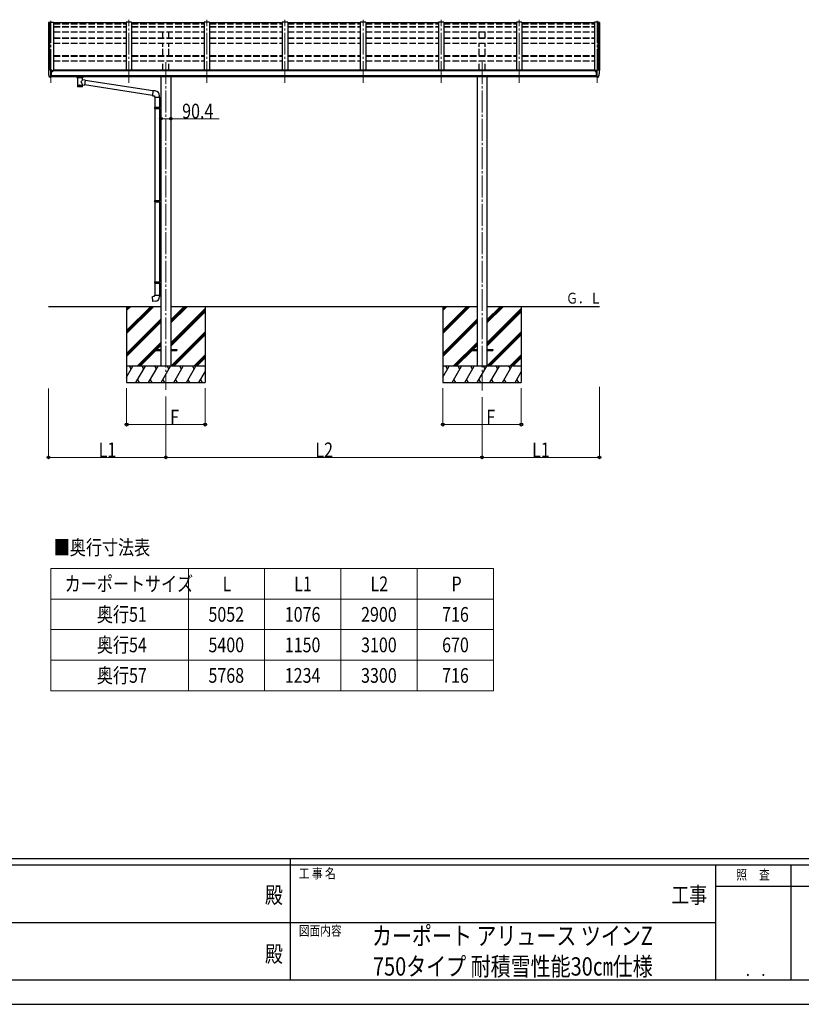
# Model space of a CAD drawing. Units: millimetres. Extents: x 0 to 25230, y 0 to 17820.
# Drawn here: x 10118 to 17288, y 0 to 9032 of the extents above; entities that cross this region are included whole.
import ezdxf
from ezdxf.enums import TextEntityAlignment as Align

# ---------------------------------------------------------------- set-up
doc = ezdxf.new("R2010")
doc.units = ezdxf.units.MM
doc.header["$PDMODE"] = 1
doc.linetypes.add('YCENTER_1', pattern=[13, 10, -1, 1, -1])
doc.linetypes.add('YHIDDEN_1', pattern=[4, 3, -1])
for name, color, linetype, lineweight in [('TABLE1', 255, 'Continuous', 13), ('USER1', 3, 'Continuous', 13), ('YKK_12', 2, 'Continuous', 13), ('YKK_13', 4, 'Continuous', 30), ('YKK_A1', 4, 'Continuous', 30), ('YKK_D', 6, 'Continuous', 13), ('YKK_ZWAK', 7, 'Continuous', 30)]:
    doc.layers.add(name, color=color, linetype=linetype, lineweight=lineweight)
doc.styles.add('text-b', font='extslim2.shx', dxfattribs={"width": 0.8, "bigfont": 'extfont2.shx'})

msp = doc.modelspace()

# ---------------------------------------------------------------- linework, layer by layer
at = {"layer": 'TABLE1'}
for p, q in [((10405.07356351361, 3996.672823175082), (14465.07356351361, 3996.672823175082)), ((10405.07356351361, 3996.672823175082), (10405.07356351361, 2876.672823175082)), ((11665.07356351361, 3996.672823175082), (11665.07356351361, 2876.672823175082)), ((12365.07356351361, 3996.672823175082), (12365.07356351361, 2876.672823175082)), ((13065.07356351361, 3996.672823175082), (13065.07356351361, 2876.672823175082)), ((13765.07356351361, 3996.672823175082), (13765.07356351361, 2876.672823175082)), ((14465.07356351361, 3996.672823175082), (14465.07356351361, 2876.672823175082)), ((10405.07356351361, 3716.672823175083), (14465.07356351361, 3716.672823175083)), ((10405.07356351361, 3436.672823175082), (14465.07356351361, 3436.672823175082)), ((10405.07356351361, 3156.672823175082), (14465.07356351361, 3156.672823175082)), ((10405.07356351361, 2876.672823175082), (14465.07356351361, 2876.672823175082))]:
    msp.add_line(p, q, dxfattribs=at)
at = {"layer": 'YKK_12', "linetype": 'YCENTER_1', "ltscale": 20}
for p, q in [((11119.21741661141, 8452.413048538121), (11119.21741661141, 9031.677973245782)), ((11835.21741661142, 8452.413048538121), (11835.21741661142, 9031.677973245782)), ((12551.21741661142, 8452.413048538121), (12551.21741661141, 9031.677973245782)), ((13267.21741661142, 8452.413048538121), (13267.21741661142, 9031.677973245782)), ((13983.21741661141, 8452.413048538121), (13983.21741661141, 9031.677973245782)), ((14699.21741661142, 8452.413048538121), (14699.21741661142, 9031.677973245782)), ((10403.21741514352, 9020.489119636375), (10403.21741514352, 8452.413048538121)), ((15415.21741720088, 9020.489119636375), (15415.21741720088, 8452.413048538121)), ((11459.21741661141, 8641.21967444798), (11459.2174166114, 5635.187150636812)), ((14359.21741661141, 8641.21967444798), (14359.21741661141, 5629.6508882177))]:
    msp.add_line(p, q, dxfattribs=at)
at = {"layer": 'YKK_13'}
for p, q in [((11094.21736185851, 9001.469340121545), (10428.21741565554, 9001.469340148053)), ((11810.21730851235, 9001.469340121545), (11144.21735887826, 9001.469340121545)), ((12526.21725516617, 9001.46934021515), (11860.21730553209, 9001.469340215153)), ((13242.21720182005, 9001.469340121545), (12576.21725218596, 9001.469340121545)), ((13958.21714847387, 9001.469340403797), (13292.21719883978, 9001.469340403797)), ((14674.21709512776, 9001.469340501457), (14008.21714549368, 9001.469340501462)), ((15390.21704178157, 9001.46934059494), (14724.21709214748, 9001.46934059494)), ((10381.21781279393, 8562.367145775936), (10381.21781279393, 8561.73811726891)), ((10388.12752782083, 8571.17091657757), (10384.0608049252, 8565.3630343802)), ((10395.59372049735, 8505.05142104375), (10385.84893881322, 8520.429718728068)), ((10391.21781279393, 8571.73811726891), (10388.88563132558, 8571.595474939639)), ((10403.21781279393, 8571.73811726891), (10391.21781279393, 8571.73811726891)), ((10401.71781279393, 8503.330154600117), (10398.0086510901, 8503.557016648487)), ((10401.71781279393, 8503.330154600117), (10403.21781279393, 8503.238410669892)), ((10404.7177595734, 8570.822400604116), (10403.21775956036, 8570.822400604116)), ((10409.71775969447, 8562.005029623138), (10403.21775956036, 8562.4025888785)), ((10403.21775956036, 8517.127617839822), (10406.3798201918, 8517.536280322918)), ((10403.21775956036, 8505.436714690004), (10403.71775958411, 8505.436714690004)), ((10403.21781279393, 8503.238410669892), (10403.21781279393, 8571.73811726891)), ((10403.71775958411, 8505.436714690004), (10404.21775960786, 8506.436714737501)), ((10409.71775969447, 8506.436714737501), (10404.21775960786, 8506.436714737501)), ((10404.7177595734, 8570.822400604116), (10404.7177595734, 8564.65239599787)), ((10414.39146097159, 8569.32344346739), (10404.7177595734, 8570.044318042052)), ((10404.7177595734, 8567.052667592394), (10418.71775930704, 8566.99569300257)), ((10409.71775969447, 8564.65239599787), (10404.7177595734, 8564.65239599787)), ((10406.3798201918, 8517.536280322918), (10409.71775969447, 8517.965342495689)), ((10409.71775969447, 8506.436714737501), (10409.71775969447, 8564.65239599787)), ((10414.19030717861, 8556.822398309334), (10414.71775958271, 8556.822398309334)), ((10414.39146097159, 8569.32344346739), (10414.55983293725, 8569.304376988632)), ((10414.55983293725, 8569.304376988632), (10414.71781279393, 8569.273243877431)), ((10414.71775958271, 8556.822398309334), (10415.01776000441, 8556.822398309338)), ((10414.71781279393, 8569.273243877431), (10414.86060040361, 8569.230990097629)), ((10414.86060040361, 8569.230990097629), (10414.98385723705, 8569.178899508937)), ((10414.98385723705, 8569.178899508937), (10415.08383819771, 8569.118554857536)), ((10415.01776000441, 8558.009830866682), (10415.01776000441, 8556.822398309338)), ((10415.01776000441, 8556.822398309338), (10419.71775947095, 8556.822398309334)), ((10415.08383819771, 8569.118554857536), (10415.15750541471, 8569.051789685118)), ((10415.15750541471, 8569.051789685118), (10415.20262054694, 8568.980632617662)), ((10415.20262054694, 8568.980632617662), (10415.21781279393, 8568.907245726663)), ((10415.21781279393, 8567.009936432625), (10415.21781279393, 8568.907245726663)), ((10419.71775947095, 8565.88824615322), (10419.71775947095, 8561.557415027386)), ((10419.71775947095, 8558.438561948937), (10419.71775947095, 8556.822398309334)), ((10419.71775947095, 8556.822398309334), (10420.19030717861, 8556.822398309334)), ((10643.71741514352, 8502.43992788417), (10643.71741514352, 8508.556735338698)), ((10643.73192613508, 8502.738636691076), (10643.97846670461, 8503.696572385983)), ((10643.75699474459, 8502.38273236057), (10643.73192613508, 8502.738636691076)), ((10643.75699474459, 8502.497123407771), (10643.73192613508, 8502.141219077264)), ((10643.73192613508, 8502.141219077264), (10643.97846670461, 8501.18328338236)), ((10643.97846670461, 8503.696572385983), (10644.49878369144, 8504.579118553142)), ((10643.97846670461, 8501.18328338236), (10644.49878369144, 8500.300737215197)), ((10644.49878369144, 8504.579118553142), (10645.30288328727, 8505.41841084311)), ((10644.49878369144, 8500.300737215197), (10645.30288328727, 8499.46144492523)), ((10645.30288328727, 8505.41841084311), (10646.41652142336, 8506.216136490115)), ((10645.30288328727, 8499.46144492523), (10646.41652142336, 8498.663719278225)), ((10646.41652142336, 8506.216136490115), (10647.81736134678, 8506.940548527898)), ((10646.41652142336, 8498.663719278225), (10647.81736134678, 8497.93930724044)), ((10647.81713527549, 8497.939424147991), (10647.80030547453, 8417.648317355)), ((10693.61741514352, 8506.92831025365), (10693.84966497912, 8506.835069452041)), ((10693.61741514352, 8497.951545514687), (10693.84966497912, 8498.044786316299)), ((10693.61741514352, 8480.367323429586), (10693.61741514352, 8497.951545514687)), ((10693.84966497912, 8506.835069452041), (10695.2060162751, 8506.09952270236)), ((10693.84966497912, 8498.044786316299), (10695.2060162751, 8498.78033306598)), ((10695.2060162751, 8506.09952270236), (10696.31824311877, 8505.252236624789)), ((10695.2060162751, 8498.78033306598), (10696.31824311877, 8499.62761914355)), ((10696.31824311877, 8505.252236624789), (10697.07577714812, 8504.38662347164)), ((10696.31824311877, 8499.62761914355), (10697.07577714812, 8500.4932322967)), ((10697.07577714812, 8504.38662347164), (10697.5368388058, 8503.487831835908)), ((10697.07577714812, 8500.4932322967), (10697.5368388058, 8501.392023932432)), ((10697.5368388058, 8503.487831835908), (10697.70758399888, 8502.601286213798)), ((10697.5368388058, 8501.392023932432), (10697.70758399888, 8502.278569554543)), ((10697.71741514352, 8502.43992788417), (10697.71741514352, 8508.556735338698)), ((15398.71669796615, 8556.822398309334), (15398.2441502585, 8556.822398309334)), ((15398.71707287345, 8556.822398309334), (15398.24452516579, 8556.822398309334)), ((15398.71669796615, 8565.88824615322), (15398.71669796615, 8561.557415027386)), ((15398.71669796615, 8558.438561948937), (15398.71669796615, 8556.822398309334)), ((15403.41669743269, 8556.822398309338), (15398.71669796615, 8556.822398309334)), ((15398.71707287345, 8565.88824615322), (15398.71707287345, 8561.557415027386)), ((15398.71707287345, 8558.438561948937), (15398.71707287345, 8556.822398309334)), ((15403.41707233999, 8556.822398309338), (15398.71707287345, 8556.822398309334)), ((15413.71669786371, 8567.052667592394), (15399.71669813007, 8566.99569300257)), ((15413.717072771, 8567.052667592394), (15399.71707303736, 8566.99569300257)), ((15403.23183689017, 8568.980632617662), (15403.21664464318, 8568.907245726663)), ((15403.21664464318, 8567.009936432625), (15403.21664464318, 8568.907245726663)), ((15403.23221179746, 8568.980632617662), (15403.21701955047, 8568.907245726663)), ((15403.21701955047, 8567.009936432625), (15403.21701955047, 8568.907245726663)), ((15403.27695202239, 8569.051789685118), (15403.23183689017, 8568.980632617662)), ((15403.27732692969, 8569.051789685118), (15403.23221179746, 8568.980632617662)), ((15403.35061923939, 8569.118554857536), (15403.27695202239, 8569.051789685118)), ((15403.35099414669, 8569.118554857536), (15403.27732692969, 8569.051789685118)), ((15403.45060020006, 8569.178899508937), (15403.35061923939, 8569.118554857536)), ((15403.45097510735, 8569.178899508937), (15403.35099414669, 8569.118554857536)), ((15403.41669743269, 8558.009830866682), (15403.41669743269, 8556.822398309338)), ((15403.71669785439, 8556.822398309334), (15403.41669743269, 8556.822398309338)), ((15403.41707233999, 8558.009830866682), (15403.41707233999, 8556.822398309338)), ((15403.71707276169, 8556.822398309334), (15403.41707233999, 8556.822398309338)), ((15403.57385703349, 8569.230990097629), (15403.45060020006, 8569.178899508937)), ((15403.57423194079, 8569.230990097629), (15403.45097510735, 8569.178899508937)), ((15403.71664464318, 8569.273243877431), (15403.57385703349, 8569.230990097629)), ((15403.71701955047, 8569.273243877431), (15403.57423194079, 8569.230990097629)), ((15403.87462449985, 8569.304376988632), (15403.71664464318, 8569.273243877431)), ((15404.2441502585, 8556.822398309334), (15403.71669785439, 8556.822398309334)), ((15403.87499940714, 8569.304376988632), (15403.71701955047, 8569.273243877431)), ((15404.24452516579, 8556.822398309334), (15403.71707276169, 8556.822398309334)), ((15404.04299646551, 8569.32344346739), (15403.87462449985, 8569.304376988632)), ((15404.0433713728, 8569.32344346739), (15403.87499940714, 8569.304376988632)), ((15404.04299646551, 8569.32344346739), (15413.71669786371, 8570.044318042052)), ((15404.0433713728, 8569.32344346739), (15413.717072771, 8570.044318042052)), ((15408.71669774264, 8506.436714737501), (15408.71669774264, 8564.65239599787)), ((15408.71669774264, 8564.65239599787), (15413.71669786371, 8564.65239599787)), ((15408.71669774264, 8562.005029623138), (15415.21669787675, 8562.4025888785)), ((15412.05463724531, 8517.536280322918), (15408.71669774264, 8517.965342495689)), ((15408.71669774264, 8506.436714737501), (15414.21669782925, 8506.436714737501)), ((15408.71707264993, 8506.436714737501), (15408.71707264993, 8564.65239599787)), ((15408.71707264993, 8564.65239599787), (15413.717072771, 8564.65239599787)), ((15408.71707264993, 8562.005029623138), (15415.21707278404, 8562.4025888785)), ((15412.0550121526, 8517.536280322918), (15408.71707264993, 8517.965342495689)), ((15408.71707264993, 8506.436714737501), (15414.21707273654, 8506.436714737501)), ((15415.21669787675, 8517.127617839822), (15412.05463724531, 8517.536280322918)), ((15415.21707278404, 8517.127617839822), (15412.0550121526, 8517.536280322918)), ((15413.71669786371, 8570.822400604116), (15415.21669787675, 8570.822400604116)), ((15413.71669786371, 8570.822400604116), (15413.71669786371, 8564.65239599787)), ((15413.717072771, 8570.822400604116), (15415.21707278404, 8570.822400604116)), ((15413.717072771, 8570.822400604116), (15413.717072771, 8564.65239599787)), ((15414.716697853, 8505.436714690004), (15414.21669782925, 8506.436714737501)), ((15414.71707276029, 8505.436714690004), (15414.21707273654, 8506.436714737501)), ((15415.21669787675, 8505.436714690004), (15414.716697853, 8505.436714690004)), ((15415.21707278404, 8505.436714690004), (15414.71707276029, 8505.436714690004)), ((15415.21664464318, 8503.238410669892), (15415.21664464318, 8571.73811726891)), ((15415.21664464318, 8571.73811726891), (15427.21664464318, 8571.73811726891)), ((15416.71664464318, 8503.330154600117), (15415.21664464318, 8503.238410669892)), ((15415.21701955047, 8503.238410669892), (15415.21701955047, 8571.73811726891)), ((15415.21701955047, 8571.73811726891), (15427.21701955047, 8571.73811726891)), ((15416.71701955047, 8503.330154600117), (15415.21701955047, 8503.238410669892)), ((15416.71664464318, 8503.330154600117), (15420.42580634701, 8503.557016648487)), ((15416.71701955047, 8503.330154600117), (15420.4261812543, 8503.557016648487)), ((15422.84073693976, 8505.05142104375), (15432.58551862388, 8520.429718728068)), ((15422.84111184705, 8505.05142104375), (15432.58589353118, 8520.429718728068)), ((15427.21664464318, 8571.73811726891), (15429.54882611152, 8571.595474939639)), ((15427.21701955047, 8571.73811726891), (15429.54920101881, 8571.595474939639)), ((15430.30692961628, 8571.17091657757), (15434.37365251191, 8565.3630343802)), ((15430.30730452357, 8571.17091657757), (15434.3740274192, 8565.3630343802)), ((15437.21664464318, 8562.367145775936), (15437.21664464318, 8561.73811726891)), ((15437.21701955047, 8562.367145775936), (15437.21701955047, 8561.73811726891)), ((10718.83928352862, 8476.459214119586), (10693.61741514352, 8480.37207735591)), ((10693.6345250826, 8417.648317355), (10693.61741506802, 8434.276226892513)), ((10693.61741514352, 8434.024203641602), (10711.81796695827, 8431.200611471928)), ((10718.83928352862, 8476.459214119586), (10711.81796695827, 8431.200611471928)), ((11336.28002995111, 8336.105754280843), (10712.08804107135, 8432.941478280467)), ((11339.94871530267, 8378.039019731496), (10718.52680299176, 8474.445000359108)), ((11340.10285821134, 8379.800881239642), (11336.09369404494, 8333.975925127419)), ((11336.09369404494, 8333.975925127419), (11356.01758800678, 8332.232810272464)), ((11360.93959643042, 8377.97790286061), (11340.10285821134, 8379.800881239642)), ((11356.01758800678, 8332.232810272464), (11356.01758800678, 8322.232810272464)), ((11356.01758800678, 8322.232810272464), (11402.01758800678, 8322.232810272464)), ((11358.01758800678, 8322.232810272464), (11358.01758800678, 8228.094248348796)), ((11400.01758800678, 8322.232810272464), (11400.01758800678, 8230.653071870074)), ((11402.01758800678, 8322.232810272464), (11402.01758800678, 8333.149141446484)), ((11356.01758828331, 8226.094248348798), (11357.01758828331, 8228.094248348796)), ((11356.01758828331, 8226.094248348798), (11400.01758828331, 8226.094248348798)), ((11356.01758828331, 8226.094248348798), (11356.01758828331, 8218.094248348796)), ((11357.01758828331, 8228.094248348796), (11400.01758828331, 8228.094248348796)), ((11395.54029992517, 8226.094248348798), (11395.11106522274, 8228.094248348796)), ((11395.54029992517, 8226.094248348798), (11395.54029992517, 8218.094248348796)), ((11398.01758828331, 8230.594248348798), (11414.01758828331, 8231.06483658409)), ((11398.01758828331, 8228.594248348796), (11398.01758828331, 8230.594248348798)), ((11398.01758828331, 8228.594248348796), (11400.01758828331, 8228.594248348796)), ((11400.01758828331, 8215.594248348796), (11400.01758828331, 8228.594248348796)), ((11414.01758828331, 8231.06483658409), (11414.01758828331, 8213.123660113499)), ((11356.01758828331, 8218.094248348796), (11400.01758828331, 8218.094248348796)), ((11356.01758828331, 8218.094248348796), (11357.01758828331, 8216.094248348794)), ((11357.01758828331, 8216.094248348794), (11400.01758828331, 8216.094248348794)), ((11358.01758800678, 8216.094248348794), (11358.01758800678, 7371.906497218384)), ((11395.54029992517, 8218.094248348796), (11395.11106522274, 8216.094248348794)), ((11398.01758828331, 8215.594248348796), (11400.01758828331, 8215.594248348796)), ((11398.01758828331, 8213.594248348796), (11398.01758828331, 8215.594248348796)), ((11398.01758828331, 8213.594248348796), (11414.01758828331, 8213.123660113502)), ((11400.01758800678, 8213.535424827514), (11400.01758800678, 7374.465320739663)), ((11356.01758828331, 7369.906497218384), (11357.01758828331, 7371.906497218384)), ((11356.01758828331, 7369.906497218384), (11400.01758828331, 7369.906497218384)), ((11356.01758828331, 7369.906497218384), (11356.01758828331, 7361.906497218384)), ((11356.01758828331, 7361.906497218384), (11400.01758828331, 7361.906497218384)), ((11356.01758828331, 7361.906497218384), (11357.01758828331, 7359.906497218384)), ((11357.01758828331, 7371.906497218384), (11400.01758828331, 7371.906497218384)), ((11357.01758828331, 7359.906497218384), (11400.01758828331, 7359.906497218384)), ((11358.01758800678, 7359.906497218384), (11358.01758800678, 6626.746534025514)), ((11395.54029992516, 7369.906497218384), (11395.11106522274, 7371.906497218384)), ((11395.54029992516, 7361.906497218384), (11395.11106522274, 7359.906497218384)), ((11395.54029992516, 7369.906497218384), (11395.54029992516, 7361.906497218384)), ((11398.01758828331, 7374.406497218385), (11414.01758828331, 7374.877085453682)), ((11398.01758828331, 7372.406497218384), (11398.01758828331, 7374.406497218385)), ((11398.01758828331, 7372.406497218384), (11400.01758828331, 7372.406497218384)), ((11398.01758828331, 7359.406497218384), (11400.01758828331, 7359.406497218384)), ((11398.01758828331, 7357.406497218384), (11398.01758828331, 7359.406497218384)), ((11398.01758828331, 7357.406497218384), (11414.01758828331, 7356.93590898309)), ((11400.01758828331, 7359.406497218384), (11400.01758828331, 7372.406497218384)), ((11400.01758800678, 7357.347673697104), (11400.01758800678, 6629.305357546795)), ((11414.01758828331, 7374.877085453682), (11414.01758828331, 7356.93590898309)), ((11356.01758828331, 6624.746534025515), (11357.01758828331, 6626.746534025514)), ((11356.01758828331, 6624.746534025515), (11400.01758828331, 6624.746534025515)), ((11356.01758828331, 6624.746534025515), (11356.01758828331, 6616.746534025515)), ((11356.01758828331, 6616.746534025515), (11400.01758828331, 6616.746534025515)), ((11356.01758828331, 6616.746534025515), (11357.01758828331, 6614.746534025515)), ((11357.01758828331, 6626.746534025514), (11400.01758828331, 6626.746534025514)), ((11357.01758828331, 6614.746534025515), (11400.01758828331, 6614.746534025515)), ((11358.01758800678, 6614.746534025515), (11358.01758800678, 6504.745979558141)), ((11395.54029992516, 6624.746534025515), (11395.11106522274, 6626.746534025514)), ((11395.54029992516, 6616.746534025515), (11395.11106522274, 6614.746534025515)), ((11395.54029992516, 6624.746534025515), (11395.54029992516, 6616.746534025515)), ((11398.01758828331, 6629.246534025515), (11414.01758828331, 6629.717122260809)), ((11398.01758828331, 6627.246534025515), (11398.01758828331, 6629.246534025515)), ((11398.01758828331, 6627.246534025515), (11400.01758828331, 6627.246534025515)), ((11398.01758828331, 6614.246534025514), (11400.01758828331, 6614.246534025514)), ((11398.01758828331, 6612.246534025515), (11398.01758828331, 6614.246534025514)), ((11398.01758828331, 6612.246534025515), (11414.01758828331, 6611.775945790219)), ((11400.01758828331, 6614.246534025514), (11400.01758828331, 6627.246534025515)), ((11400.01758800678, 6612.187710504237), (11400.01758800678, 6504.745979558141)), ((11414.0175882833, 6629.717122260809), (11414.0175882833, 6611.775945790219)), ((11356.01758800678, 6504.745979558141), (11402.01758800678, 6504.745979558141)), ((11356.01758800678, 6494.745979558144), (11356.01758800678, 6504.745979558141)), ((11402.01758800678, 6504.745979558141), (11402.01758800678, 6493.829648384123)), ((11336.09369404495, 6493.002864703188), (11356.01758800678, 6494.745979558144)), ((11340.10285821134, 6447.177908590966), (11336.09369404495, 6493.002864703188)), ((11360.93959643042, 6449.000886969996), (11340.10285821134, 6447.177908590966)), ((11359.21741661141, 6006.847849910569), (11359.21741661141, 5997.84784991057)), ((11359.21741661141, 6006.847849910569), (11414.2174166114, 6006.847849910569)), ((11359.21741661141, 5997.84784991057), (11414.2174166114, 5997.84784991057)), ((11504.21741661141, 6006.847849910569), (11559.21741661141, 6006.847849910569)), ((11504.21741661141, 5997.84784991057), (11559.21741661141, 5997.84784991057)), ((11559.21741661141, 6006.847849910569), (11559.21741661141, 5997.84784991057)), ((14259.21741661142, 6006.847849910569), (14259.21741661142, 5997.84784991057)), ((14259.21741661142, 6006.847849910569), (14314.21741661141, 6006.847849910569)), ((14259.21741661142, 5997.84784991057), (14314.21741661141, 5997.84784991057)), ((14404.21741661141, 6006.847849910569), (14459.21741661141, 6006.847849910569)), ((14404.21741661141, 5997.84784991057), (14459.21741661141, 5997.84784991057)), ((14459.21741661141, 6006.847849910569), (14459.21741661141, 5997.84784991057))]:
    msp.add_line(p, q, dxfattribs=at)
for centre, radius, start, end in [((10384.21781279393, 8562.367145775936), 3, 93.00000000000323, 180), ((10573.70918785954, 8561.740814208373), 192.4913750845018, 180.0008027540008, 192.1232992821346), ((10388.44701502458, 8521.929718728072), 3, 191.8334799203354, 210.0000000000608), ((10388.94667986512, 8570.59734014122), 1.000000000000044, 93.50000000014181, 145.0000000003836), ((10398.1917967087, 8506.55142104375), 3.000000000000049, 210.0000000000608, 266.4999999998581), ((10417.21775956036, 8556.822396908628), 2.500000000000015, 151.642363423393, 180), ((10417.21775956036, 8556.822396908628), 2.500000000000015, 0, 151.642363423393), ((10660.78606204707, 8457.222770286331), 51.38136501817829, 92.46125843804293, 104.619628292944), ((10680.6722947423, 8457.222770286331), 51.38136501817829, 75.38037170705597, 87.53874156154083), ((15401.21669787675, 8556.822396908628), 2.500000000000015, 28.35763657660703, 180), ((15401.21707278404, 8556.822396908628), 2.500000000000015, 28.35763657660703, 180), ((15401.21669787675, 8556.822396908628), 2.500000000000015, 0, 28.35763657660703), ((15401.21707278404, 8556.822396908628), 2.500000000000015, 0, 28.35763657660703), ((15420.2426607284, 8506.55142104375), 3.000000000000049, 273.5000000001418, 329.9999999999392), ((15420.2430356357, 8506.55142104375), 3.000000000000049, 273.5000000001418, 329.9999999999392), ((15429.48777757199, 8570.59734014122), 1.000000000000044, 34.99999999961641, 86.49999999985819), ((15429.48815247928, 8570.59734014122), 1.000000000000044, 34.99999999961641, 86.49999999985819), ((15429.98744241253, 8521.929718728072), 3, 329.9999999999392, 348.1665200796645), ((15429.98781731982, 8521.929718728072), 3, 329.9999999999392, 348.1665200796645), ((15244.72526957756, 8561.740814208373), 192.4913750845018, 347.8767007178654, 359.9991972457909), ((15244.72564448486, 8561.740814208373), 192.4913750845018, 347.8767007178654, 359.9991972457909), ((15434.21664464318, 8562.367145775936), 3, 0, 86.99999999999682), ((15434.21701955047, 8562.367145775936), 3, 0, 86.99999999999682), ((11357.01758800678, 8333.149141446484), 45, 0, 85.00000000012686), ((11357.01758800678, 6493.829648384123), 45, 274.9999999998731, 0)]:
    msp.add_arc(centre, radius, start, end, dxfattribs=at)
at = {"layer": 'YKK_13', "extrusion": (0, 0, -1)}
for centre, major_axis, ratio, start_param, end_param in [((10418.71775956036, 8565.892314371747), (-0.0206379051190593, 1.103226900849619), 0.9062387936561522, 0.0206393704267759, 1.591435697221643), ((10681.71741514352, 8502.43992788417), (16, 0), 0.3613559011241847, 6.263697859163545, 6.283185307179585), ((10670.71741527856, 8417.648317355), (22.9171098040346, 0), 0.1019548581968692, 6.282972257013098, 9.424820703000954), ((10670.71741527856, 8430.088558275365), (22.91440380549193, 0), 0.1228654926008872, 3.14159265358949, 6.28318530717979)]:
    msp.add_ellipse(centre, major_axis=major_axis, ratio=ratio, start_param=start_param, end_param=end_param, dxfattribs=at)
at = {"layer": 'YKK_13'}
for centre, major_axis, ratio, start_param, end_param in [((10670.71627443015, 8496.746135399993), (-22.91175602801576, -0.4159355632964064), 0.0725108805799637, 4.711586047819244, 6.282382374614702), ((10670.74094164585, 8498.37812386706), (-22.91175602801576, -0.4159355632964064), 0.0725108805799637, 4.711586047819244, 6.282382374614702), ((10670.69266230937, 8498.369596042197), (22.92473574853007, -0.4193945881991695), 0.0724698560727054, 0.0008089335509163, 1.571605260346285), ((10670.69266230937, 8496.746129418909), (22.92473574853007, -0.4193945881991695), 0.0724698560727054, 0.0008089335509163, 1.571605260346285), ((10681.71741514352, 8502.43992788417), (16, 0), 0.3613559011241847, 6.263697859163545, 6.283185307179585), ((15399.71669787675, 8565.892314371747), (0.0206379051190593, 1.103226900849619), 0.9062387936561522, 0.0206393704267759, 1.591435697221643), ((15399.71707278404, 8565.892314371747), (0.0206379051190593, 1.103226900849619), 0.9062387936561522, 0.0206393704267759, 1.591435697221643), ((10670.71741527856, 8417.648517090362), (22.9171098040346, 0), 0.1019548581968692, 6.282972257013098, 9.424820703000954), ((10670.7155511427, 8460.81567645619), (-22.81048486132112, 26.62211759746343), 0.234428731629539, 3.15633337052783, 4.59763806378671), ((10673.27075631056, 8458.171404414932), (20.32261246072071, 22.24890981936413), 0.04553467301177389, 4.975650738424163, 6.244189857984202)]:
    msp.add_ellipse(centre, major_axis=major_axis, ratio=ratio, start_param=start_param, end_param=end_param, dxfattribs=at)
at = {"layer": 'YKK_A1', "linetype": 'Continuous', "ltscale": 0.5}
for p, q in [((10383.22418436532, 9006.251363332765), (10383.21236210196, 8565.193639877472)), ((10384.16507972452, 9007.13383971858), (10391.99975163275, 9007.5444374747)), ((10392.29552654757, 9007.352358999138), (10392.91741455633, 9005.732285348062)), ((10392.91741687895, 8571.73811726891), (10392.91741454657, 9007.555844764089)), ((10392.91741454657, 9007.555844764089), (10428.21741562327, 9007.55584495122)), ((10428.21741562327, 9007.555844764089), (10428.21741798761, 8561.557415027386)), ((15390.21741672113, 9007.555844764089), (15390.21741435679, 8561.557415027386)), ((15425.51741779783, 9007.555844764089), (15390.21741672113, 9007.55584495122)), ((15425.51741546545, 8571.73811726891), (15425.51741779783, 9007.555844764089)), ((15426.13930579683, 9007.352358999138), (15425.51741778807, 9005.732285348062)), ((15434.26975261987, 9007.13383971858), (15426.43508071165, 9007.5444374747)), ((15435.21064797908, 9006.251363332765), (15435.22247024244, 8565.193639877472))]:
    msp.add_line(p, q, dxfattribs=at)
at = {"layer": 'YKK_A1'}
for p, q in [((10392.21785695958, 9007.46668378089), (10392.21785695958, 8571.73811726891)), ((11094.21741661142, 9007.555844818688), (11094.21741661142, 8568.26290247177)), ((11144.2174166058, 9007.555844818688), (11094.21741660581, 9007.555844818688)), ((11144.21741661142, 9007.555844818688), (11144.21741661142, 8568.26290247177)), ((11810.21741661142, 9007.555844818688), (11810.21741661142, 8568.26290247177)), ((11860.2174166058, 9007.555844818688), (11810.21741660581, 9007.555844818688)), ((11860.21741661142, 9007.555844818688), (11860.21741661142, 8568.26290247177)), ((12526.21741661142, 9007.555844818688), (12526.21741661142, 8568.26290247177)), ((12576.21741660579, 9007.555844818688), (12526.21741660581, 9007.555844818688)), ((12576.21741661142, 9007.555844818688), (12576.21741661142, 8568.26290247177)), ((13242.21741661142, 9007.555844818688), (13242.21741661142, 8568.26290247177)), ((13292.2174166058, 9007.555844818688), (13242.21741660581, 9007.555844818688)), ((13292.21741661142, 9007.555844818688), (13292.21741661142, 8568.26290247177)), ((13958.21741661142, 9007.555844818688), (13958.21741661142, 8568.26290247177)), ((14008.2174166058, 9007.555844818688), (13958.21741660581, 9007.555844818688)), ((14008.21741661142, 9007.555844818688), (14008.21741661142, 8568.26290247177)), ((14674.21741661143, 9007.555844818688), (14674.21741661142, 8568.26290247177)), ((14724.21741660579, 9007.555844818688), (14674.2174166058, 9007.555844818688)), ((14724.21741661142, 9007.555844818688), (14724.21741661142, 8568.26290247177)), ((15426.21697538482, 9007.46668378089), (15426.21697538482, 8571.73811726891)), ((15408.71707264993, 8561.557415027386), (10409.71775969447, 8561.557415027386)), ((10409.71775969447, 8520.333936045641), (15408.71707264993, 8520.333936045641)), ((15408.71707264993, 8508.48772914217), (10409.71775969447, 8508.560536646171)), ((10433.21736179727, 8561.557415027386), (10433.21736179727, 8568.26290247177)), ((15385.21747054713, 8568.26290247177), (10433.21736179727, 8568.26290247177)), ((11414.01741661141, 8508.3952042351), (11414.01741661141, 5852.320861478614)), ((11504.41741661141, 8508.3952042351), (11504.41741661141, 5852.32086147861)), ((14314.01741661141, 8508.3952042351), (14314.01741661141, 5852.32086147861)), ((14404.41741661141, 8508.395204235097), (14404.41741661142, 5852.320861478614)), ((15385.21747054713, 8561.557415027386), (15385.21747054713, 8568.26290247177)), ((10383.21741661141, 6402.33785598044), (11414.01741661141, 6402.33785598044)), ((11099.21741661141, 6402.337851097904), (11099.21741661141, 5702.338324120365)), ((11099.21741661141, 6181.610060149921), (11319.94759234738, 6402.337851097904)), ((11099.21741661141, 6167.46802689818), (11334.08974568459, 6402.337851097904)), ((11099.21741661141, 6153.3258357665), (11348.23158927137, 6402.337851097904)), ((11099.21741661141, 6365.456172049409), (11136.09941518625, 6402.337851097904)), ((11099.21741661141, 6379.598363181096), (11121.95714704358, 6402.337851097904)), ((11099.21741661141, 6393.740396432832), (11107.81496416513, 6402.337851097904)), ((11504.41741661141, 6402.33785598044), (14314.01741661141, 6402.33785598044)), ((11504.41741661141, 6250.157170948304), (11656.59941518625, 6402.337851097904)), ((11504.41741661141, 6264.299592835988), (11642.45714704358, 6402.337851097904)), ((11504.41741661141, 6278.441642144038), (11628.31496416513, 6402.337851097904)), ((11504.41741661141, 6066.311305861129), (11819.21741661141, 6381.107904734595)), ((11504.41741661141, 6052.169256553078), (11819.21741661141, 6366.9658992646)), ((11504.41741661141, 6038.026834665396), (11819.21741661141, 6352.824107402843)), ((11819.21741661141, 6402.337851097904), (11819.21741661141, 5702.338324120365)), ((13999.21741661142, 6402.337851097906), (13999.21741661142, 5702.338324120367)), ((13999.21741661142, 6181.610060149921), (14219.94759234739, 6402.337851097906)), ((13999.21741661142, 6167.46802689818), (14234.0897456846, 6402.337851097906)), ((13999.21741661142, 6153.325835766502), (14248.23158927137, 6402.337851097906)), ((13999.21741661142, 6365.456172049411), (14036.09941518625, 6402.337851097906)), ((13999.21741661142, 6379.598363181096), (14021.95714704358, 6402.337851097906)), ((13999.21741661142, 6393.740396432833), (14007.81496416514, 6402.337851097906)), ((14404.41741661142, 6402.33785598044), (15435.21746566578, 6402.33785598044)), ((14404.41741661142, 6250.157170948307), (14556.59941518625, 6402.337851097906)), ((14404.41741661142, 6264.299592835989), (14542.45714704358, 6402.337851097906)), ((14404.41741661142, 6278.441642144039), (14528.31496416514, 6402.337851097906)), ((14404.41741661141, 6066.311305861129), (14719.21741661141, 6381.107904734598)), ((14404.41741661142, 6052.169256553078), (14719.21741661142, 6366.9658992646)), ((14404.41741661142, 6038.026834665398), (14719.21741661142, 6352.824107402846)), ((14719.21741661142, 6402.337851097906), (14719.21741661142, 5702.338324120367)), ((11099.21741661141, 5969.478813688286), (11414.01741661141, 6284.276298125835)), ((11099.21741661141, 5955.336638252365), (11414.01741661141, 6270.134302859941)), ((11099.21741661141, 5941.193712464056), (11414.01741661141, 6255.992622808623)), ((13999.21741661142, 5969.478813688286), (14314.01741661141, 6284.276298125835)), ((13999.21741661142, 5955.336638252368), (14314.01741661141, 6270.134302859942)), ((13999.21741661142, 5941.193712464056), (14314.01741661141, 6255.992622808623)), ((11504.41741661141, 5854.17973504899), (11819.21741661141, 6168.977219486545)), ((11516.71786533886, 5852.337851097903), (11819.21741661141, 6154.835158230802)), ((14404.41741661142, 5854.179735048991), (14719.21741661142, 6168.977219486545)), ((14416.71786533887, 5852.337851097906), (14719.21741661142, 6154.835158230802)), ((11194.20865989263, 5852.337851097903), (11414.01741661141, 6072.145250754708)), ((11362.86180558126, 6006.847849910569), (11414.0174166114, 6058.003247495542)), ((11530.86124767662, 5852.337851097903), (11819.21741661141, 6140.693021910501)), ((14094.20865989263, 5852.337851097906), (14314.01741661141, 6072.145250754708)), ((14262.86180558127, 6006.847849910569), (14314.01741661141, 6058.003247495544)), ((14430.86124767663, 5852.337851097906), (14719.21741661142, 6140.693021910501)), ((11208.35116207782, 5852.337851097903), (11359.21741661141, 6003.203476146818)), ((11222.49331458812, 5852.337851097903), (11368.00390027562, 5997.84784991057)), ((11377.00393657467, 6006.847849910569), (11414.0174166114, 6043.86118066415)), ((14108.35116207783, 5852.337851097906), (14259.21741661142, 6003.20347614682)), ((14122.49331458813, 5852.337851097906), (14268.00390027563, 5997.84784991057)), ((14277.00393657467, 6006.847849910569), (14314.01741661141, 6043.86118066415)), ((11714.70865989262, 5852.337851097903), (11819.21741661141, 5956.845962597354)), ((11728.85116207782, 5852.337851097903), (11819.21741661141, 5942.703728581148)), ((11742.99331458812, 5852.337851097903), (11819.21741661141, 5928.561645693335)), ((14614.70865989263, 5852.337851097906), (14719.21741661142, 5956.845962597355)), ((14628.85116207783, 5852.337851097906), (14719.21741661141, 5942.703728581151)), ((14642.99331458813, 5852.337851097906), (14719.21741661142, 5928.561645693338)), ((11819.21741661141, 5852.337851097903), (11099.21741661141, 5852.337851097906)), ((11099.21741661141, 5753.799484236413), (11156.10890816773, 5852.337851097903)), ((11141.10841988648, 5826.356726219974), (11126.10793160524, 5852.338339379154)), ((11184.97633980836, 5702.338324120365), (11271.57912301148, 5852.337851097903)), ((11256.57765816773, 5826.354727318607), (11241.57594918336, 5852.337362816654)), ((11300.44606637086, 5702.337835839115), (11387.04884957398, 5852.337362816654)), ((11372.04811715211, 5826.355505516849), (11357.04689644899, 5852.337851097903)), ((11415.91628121461, 5702.337835839115), (11502.51906441773, 5852.337362816654)), ((11487.51857613648, 5826.355993798099), (11472.51711129273, 5852.338827660403)), ((11531.38649605836, 5702.337835839115), (11617.98927926148, 5852.337362816654)), ((11602.98879098023, 5826.356237938724), (11587.98830269898, 5852.337851097903)), ((11646.85671090211, 5702.337835839115), (11733.45949410523, 5852.337362816654)), ((11703.45900582398, 5852.337362816654), (11718.45924996461, 5826.356482079349)), ((11762.32692574586, 5702.337835839115), (11819.21741661141, 5800.874469463663)), ((11819.21741661141, 5851.837835250652), (11818.92873238648, 5852.337851097903)), ((14719.21741661142, 5852.337851097906), (13999.21741661142, 5852.337851097906)), ((13999.21741661142, 5753.799484236413), (14056.10890816774, 5852.337851097906)), ((14041.10841988649, 5826.356726219976), (14026.10793160524, 5852.338339379156)), ((14084.97633980837, 5702.338324120367), (14171.57912301149, 5852.337851097906)), ((14156.57765816774, 5826.354727318609), (14141.57594918337, 5852.337362816656)), ((14200.44606637087, 5702.337835839117), (14287.04884957399, 5852.337362816656)), ((14272.04811715212, 5826.355505516851), (14257.04689644899, 5852.337851097906)), ((14315.91628121462, 5702.337835839117), (14402.51906441774, 5852.337362816656)), ((14387.51857613649, 5826.355993798101), (14372.51711129274, 5852.338827660406)), ((14431.38649605837, 5702.337835839117), (14517.98927926149, 5852.337362816656)), ((14502.98879098024, 5826.356237938726), (14487.98830269899, 5852.337851097906)), ((14546.85671090212, 5702.337835839117), (14633.45949410524, 5852.337362816656)), ((14603.45900582399, 5852.337362816656), (14618.45924996462, 5826.356482079351)), ((14662.32692574587, 5702.337835839117), (14719.21741661142, 5800.874469463663)), ((14719.21741661142, 5851.837835250652), (14718.92873238649, 5852.337851097906)), ((11099.21741661141, 5702.835001844596), (11099.50417183961, 5702.338324120365)), ((11099.21741661141, 5702.338324120367), (11819.21741661141, 5702.338324120365)), ((11199.97511910523, 5728.316977074466), (11214.97389840211, 5702.338324120365)), ((11315.44582223023, 5728.318365624271), (11330.44557808961, 5702.337835839115)), ((11430.91579293336, 5728.317709496341), (11445.91506051148, 5702.337835839115)), ((11546.38551949586, 5728.317068627201), (11561.38454293336, 5702.337835839115)), ((11661.85549019898, 5728.316488793216), (11676.85426949586, 5702.337835839115)), ((11777.32594918336, 5728.317068627201), (11792.32497262086, 5702.337835839115)), ((13999.21741661142, 5702.835001844596), (13999.50417183962, 5702.338324120367)), ((13999.21741661142, 5702.338324120367), (14719.21741661142, 5702.338324120367)), ((14099.97511910524, 5728.316977074466), (14114.97389840212, 5702.338324120367)), ((14215.44582223024, 5728.318365624273), (14230.44557808962, 5702.337835839117)), ((14330.91579293337, 5728.317709496344), (14345.91506051149, 5702.337835839117)), ((14446.38551949587, 5728.317068627202), (14461.38454293337, 5702.337835839117)), ((14561.85549019899, 5728.316488793218), (14576.85426949587, 5702.337835839117)), ((14677.32594918337, 5728.317068627202), (14692.32497262087, 5702.337835839117))]:
    msp.add_line(p, q, dxfattribs=at)
at = {"layer": 'YKK_A1', "linetype": 'YHIDDEN_1', "ltscale": 20}
for p, q in [((10428.21741661142, 8994.555844818717), (11094.21741661142, 8994.555844818717)), ((10428.21741661143, 8967.841221600924), (11094.21741661142, 8967.841221600924)), ((10428.21741661142, 8965.260337712945), (11094.21741661142, 8965.260337712945)), ((11144.21741661142, 8994.555844818711), (11810.21741661143, 8994.555844818711)), ((11144.21741661143, 8967.841221600916), (11810.21741661142, 8967.841221600916)), ((11144.21741661143, 8965.260337712942), (11810.21741661142, 8965.260337712942)), ((11860.21741661142, 8994.555844818697), (12526.21741661143, 8994.555844818697)), ((11860.21741661143, 8967.841221600904), (12526.21741661142, 8967.841221600904)), ((11860.21741661142, 8965.260337712929), (12526.21741661142, 8965.260337712933)), ((12576.21741661142, 8994.555844818691), (13242.21741661143, 8994.555844818691)), ((12576.21741661143, 8967.841221600896), (13242.21741661142, 8967.841221600896)), ((12576.21741661142, 8965.260337712924), (13242.21741661142, 8965.260337712924)), ((13292.21741661142, 8994.555844818691), (13958.21741661142, 8994.555844818691)), ((13292.21741661143, 8967.841221600896), (13958.21741661142, 8967.841221600896)), ((13292.21741661142, 8965.260337712924), (13958.21741661142, 8965.260337712924)), ((14008.21741661142, 8994.555844818675), (14674.21741661143, 8994.555844818675)), ((14008.21741661144, 8967.841221600882), (14674.21741661143, 8967.841221600882)), ((14008.21741661143, 8965.260337712907), (14674.21741661142, 8965.260337712909)), ((14724.21741538215, 8994.55583722734), (15390.21741538216, 8994.55583722734)), ((14724.21741538216, 8967.841214009548), (15390.21741538215, 8967.841214009548)), ((14724.21741538216, 8965.260330121571), (15390.21741538215, 8965.260330121571)), ((10428.21741661142, 8920.523254151347), (11094.21741661142, 8920.523254151347)), ((10428.21741661142, 8866.791211580186), (11094.21741661142, 8866.791211580186)), ((10428.21741661142, 8861.224174029501), (11094.21741661142, 8861.224174029501)), ((11144.21741661143, 8920.52325415134), (11810.21741661142, 8920.52325415134)), ((11144.21741661142, 8866.791211580181), (11810.21741661142, 8866.791211580181)), ((11144.21741661142, 8861.224174029496), (11810.21741661142, 8861.224174029496)), ((11431.71741661141, 8866.791211580181), (11431.71741661141, 8920.52325415134)), ((11486.71741661142, 8866.791211580181), (11486.71741661141, 8920.52325415134)), ((11860.21741661142, 8920.523254151329), (12526.21741661142, 8920.523254151329)), ((11860.21741661142, 8866.791211580168), (12526.21741661142, 8866.791211580168)), ((11860.21741661142, 8861.224174029485), (12526.21741661142, 8861.224174029485)), ((12576.21741661142, 8920.523254151321), (13242.21741661142, 8920.523254151321)), ((12576.21741661142, 8866.791211580163), (13242.21741661142, 8866.791211580163)), ((12576.21741661142, 8861.224174029478), (13242.21741661142, 8861.224174029478)), ((13292.21741661142, 8920.523254151321), (13958.21741661142, 8920.523254151321)), ((13292.21741661142, 8866.791211580163), (13958.21741661142, 8866.791211580163)), ((13292.21741661142, 8861.224174029478), (13958.21741661142, 8861.224174029478)), ((14008.21741661143, 8920.523254151307), (14674.21741661142, 8920.523254151307)), ((14008.21741661142, 8866.791211580148), (14674.21741661142, 8866.791211580148)), ((14008.21741661142, 8861.224174029465), (14674.21741661142, 8861.224174029465)), ((14331.71741661142, 8866.791211580148), (14331.71741661142, 8920.523254151307)), ((14386.71741661139, 8866.791211580148), (14386.71741661139, 8920.523254151307)), ((14724.21741538216, 8920.52324655997), (15390.21741538215, 8920.523246559971)), ((14724.21741538215, 8866.79120398881), (15390.21741538215, 8866.79120398881)), ((14724.21741538215, 8861.224166438125), (15390.21741538215, 8861.224166438125)), ((10428.21741661142, 8817.22836809358), (11094.21741661142, 8817.228368093582)), ((11144.21741661142, 8817.228368093576), (11810.21741661142, 8817.228368093576)), ((11431.71741661141, 8703.139539773194), (11431.71741661141, 8817.228368093576)), ((11486.71741661141, 8703.139539773194), (11486.71741661141, 8817.228368093576)), ((11860.21741661142, 8817.228368093565), (12526.21741661142, 8817.228368093565)), ((12576.21741661142, 8817.228368093558), (13242.21741661142, 8817.228368093558)), ((13292.21741661142, 8817.228368093558), (13958.21741661142, 8817.228368093558)), ((14008.21741661142, 8817.228368093542), (14674.21741661142, 8817.228368093542)), ((14331.71741661142, 8703.13953977316), (14331.71741661142, 8817.228368093542)), ((14386.7174166114, 8703.13953977316), (14386.7174166114, 8817.228368093542)), ((14724.21741538215, 8817.228360502204), (15390.21741538215, 8817.228360502204)), ((10428.21741661142, 8703.139539773198), (11094.21741661142, 8703.139539773198)), ((10428.21741661142, 8696.341994141772), (11094.21741661142, 8696.341994141772)), ((11144.21741661142, 8703.139539773194), (11810.21741661142, 8703.139539773194)), ((11144.21741661142, 8696.34199414177), (11810.21741661142, 8696.341994141767)), ((11860.21741661142, 8703.13953977318), (12526.21741661142, 8703.13953977318)), ((11860.21741661142, 8696.34199414176), (12526.21741661142, 8696.341994141756)), ((12576.21741661142, 8703.139539773176), (13242.21741661142, 8703.139539773176)), ((12576.21741661142, 8696.341994141752), (13242.21741661142, 8696.341994141752)), ((13292.21741661142, 8703.139539773176), (13958.21741661142, 8703.139539773176)), ((13292.21741661142, 8696.341994141752), (13958.21741661142, 8696.341994141752)), ((14008.21741661142, 8703.13953977316), (14674.21741661142, 8703.13953977316)), ((14008.21741661142, 8696.341994141736), (14674.21741661142, 8696.341994141734)), ((14724.21741538215, 8703.139532181824), (15390.21741538215, 8703.139532181824)), ((14724.21741538215, 8696.3419865504), (15390.21741538215, 8696.3419865504)), ((10428.21741661142, 8652.791163008134), (11094.21741661142, 8652.791163008134)), ((11144.21741661142, 8652.79116300813), (11810.21741661142, 8652.791163008127)), ((11431.71741661141, 8568.26290247177), (11431.71741661141, 8652.79116300813)), ((11486.71741661142, 8568.26290247177), (11486.71741661141, 8652.79116300813)), ((11860.21741661142, 8652.791163008116), (12526.21741661142, 8652.791163008116)), ((12576.21741661142, 8652.791163008109), (13242.21741661142, 8652.791163008107)), ((13292.21741661142, 8652.791163008109), (13958.21741661142, 8652.791163008107)), ((14008.21741661142, 8652.791163008094), (14674.21741661142, 8652.791163008093)), ((14331.71741661142, 8568.26290247177), (14331.71741661142, 8652.791163008093)), ((14386.71741661142, 8568.26290247177), (14386.71741661141, 8652.791163008093)), ((14724.21741538215, 8652.791155416759), (15390.21741538215, 8652.791155416759))]:
    msp.add_line(p, q, dxfattribs=at)
at = {"layer": 'YKK_A1'}
for centre in [(10417.19030717861, 8556.822398309334), (15401.24452516579, 8556.822398309334)]:
    msp.add_circle(centre, 3, dxfattribs=at)
at = {"layer": 'YKK_A1', "linetype": 'Continuous', "ltscale": 0.5}
for centre, radius, start, end in [((10384.21741568077, 9006.13521018382), 1.000000000003512, 93.00000000000323, 173.3298586254058), ((10392.01457201327, 9007.24415455787), 0.3010708412543693, 21.06326708400995, 92.86678617752598), ((15426.42026033113, 9007.24415455787), 0.3010708412543693, 87.133213822474, 158.93673291599), ((15434.21741666363, 9006.13521018382), 1.000000000003512, 6.670141374594195, 86.99999999999682)]:
    msp.add_arc(centre, radius, start, end, dxfattribs=at)
at = {"layer": 'YKK_A1'}
msp.add_point((10758.46977667674, 7040.014023625118), dxfattribs=at)
at = {"layer": 'YKK_D'}
for p, q in [((11414.01741661141, 8123.761955592543), (11414.01741661141, 8124.761955592548)), ((11414.01741661141, 8123.761955592548), (11504.41741661141, 8123.761955592548)), ((11504.41741661141, 8123.761955592543), (11504.41741661141, 8124.761955592548)), ((11504.41741661141, 8123.761955592548), (11948.81741661141, 8123.761955592548)), ((10383.21725347611, 5648.39960077509), (10383.21725347611, 5016.281758471967)), ((11099.21741661141, 5652.338324120367), (11099.21741661141, 5316.281758471967)), ((11819.21741661141, 5652.338324120367), (11819.21741661141, 5316.281758471967)), ((13999.21741661142, 5652.33832412037), (13999.21741661142, 5316.281758471967)), ((14719.21741661141, 5652.33832412037), (14719.21741661141, 5316.281758471967)), ((15435.29690614472, 5662.82681405433), (15435.29690614472, 5016.281758471967)), ((11459.2174166114, 5574.748919429905), (11459.2174166114, 5016.281758471967)), ((11459.2174166114, 5574.748919429905), (11459.2174166114, 5016.281758471967)), ((14359.21741661141, 5569.597631497099), (14359.21741661141, 5016.281758471967)), ((14359.21741661141, 5569.597631497099), (14359.21741661141, 5016.281758471967)), ((11099.21741661141, 5317.281758471967), (11819.21741661141, 5317.281758471967)), ((13999.21741661142, 5317.281758471967), (14719.21741661141, 5317.281758471967)), ((10383.21725347611, 5017.281758471966), (11459.2174166114, 5017.281758471966)), ((11459.2174166114, 5017.281758471966), (14359.21741661141, 5017.281758471966)), ((14359.21741661141, 5017.281758471966), (15435.29690614472, 5017.281758471966))]:
    msp.add_line(p, q, dxfattribs=at)
at = {"layer": 'YKK_D', "linetype": 'ByBlock', "lineweight": -2}
for centre in [(11414.01741661141, 8123.761955592548), (11504.41741661141, 8123.761955592548), (11099.21741661141, 5317.281758471967), (11819.21741661141, 5317.281758471967), (13999.21741661142, 5317.281758471967), (14719.21741661141, 5317.281758471967), (10383.21725347611, 5017.281758471966), (11459.2174166114, 5017.281758471966), (11459.2174166114, 5017.281758471966), (14359.21741661141, 5017.281758471966), (14359.21741661141, 5017.281758471966), (15435.29690614472, 5017.281758471966)]:
    msp.add_circle(centre, 12.75, dxfattribs=at)
at = {"layer": 'YKK_ZWAK'}
for p, q in [((24300.05942267506, 1335), (900.0594226750563, 1335)), ((12600.05942267505, 1275), (8700.059422675058, 1275)), ((12600.05942267505, 1335), (12600.05942267505, 225)), ((16500.05942267506, 1275), (12600.05942267505, 1275)), ((18570.05942267505, 1275), (16500.05942267506, 1275)), ((16500.05942267506, 1275), (16500.05942267506, 225)), ((17190.05942267506, 1275), (17190.05942267506, 225)), ((18570.05942267505, 1080), (16500.05942267505, 1080)), ((8722.559422675056, 750), (12600.05942267505, 750)), ((12600.05942267505, 750), (16500.05942267506, 750)), ((8700.059422675058, 225), (12600.05942267505, 225)), ((12600.05942267505, 225), (16500.05942267506, 225)), ((16500.05942267506, 225), (18570.05942267505, 225)), ((0, 0), (25230, 0))]:
    msp.add_line(p, q, dxfattribs=at)
msp.add_point((12600.05942267505, 225), dxfattribs=at)

# ---------------------------------------------------------------- texts
at = {"layer": 'TABLE1', "style": 'text-b', "width": 0.8}
for s, p in [('カーポートサイズ', (10531.07356351361, 3789.172823175082)), ('L', (11979.07356351361, 3789.172823175082)), ('L1', (12635.87356351361, 3789.172823175082)), ('L2', (13335.87356351361, 3789.172823175082)), ('P', (14079.07356351361, 3789.172823175082)), ('奥行51', (10826.27356351361, 3509.172823175082)), ('5052', (11849.47356351361, 3509.172823175082)), ('1076', (12549.47356351361, 3509.172823175082)), ('2900', (13249.47356351361, 3509.172823175082)), ('716', (13992.67356351361, 3509.172823175082)), ('奥行54', (10826.27356351361, 3229.172823175082)), ('5400', (11849.47356351361, 3229.172823175082)), ('1150', (12549.47356351361, 3229.172823175082)), ('3100', (13249.47356351361, 3229.172823175082)), ('670', (13992.67356351361, 3229.172823175082)), ('奥行57', (10826.27356351361, 2949.172823175083)), ('5768', (11849.47356351361, 2949.172823175083)), ('1234', (12549.47356351361, 2949.172823175083)), ('3300', (13249.47356351361, 2949.172823175083)), ('716', (13992.67356351361, 2949.172823175083))]:
    msp.add_text(s, height=135, dxfattribs=at).set_placement(p)
at = {"layer": 'USER1', "style": 'text-b', "width": 0.8}
for s, height, p in [('Ｇ．Ｌ', 100, (15129.87543664068, 6427.224532107505)), ('■奥行寸法表', 135, (10431.04018455531, 4123.165037229159)), ('カーポート アリュース ツインZ', 168, (13349.41942267506, 543.5)), ('750タイプ 耐積雪性能30㎝仕様', 168, (13358.37942267506, 263.5))]:
    msp.add_text(s, height=height, dxfattribs=at).set_placement(p)
at = {"layer": 'YKK_D', "style": 'text-b', "width": 0.8}
for s, p in [('90.4', (11608.41741661141, 8125.761955592548)), ('F', (11498.1956796576, 5319.281758471967)), ('F', (14398.1956796576, 5319.281758471967)), ('L1', (10842.01733504376, 5018.281758471967)), ('L2', (12830.01741661141, 5018.281758471967)), ('L1', (14818.05716137806, 5018.281758471967))]:
    msp.add_text(s, height=135, dxfattribs=at).set_placement(p)
at = {"layer": 'YKK_ZWAK', "style": 'text-b'}
for s, height, width, p in [('工 事 名', 90, 0.8000000000000607, (12678.80942267505, 1155)), ('図面内容', 90, 0.8000000000000607, (12678.80942267505, 630)), ('． ．', 106.0500025749206, 0.8, (16770, 256.9447374343872))]:
    msp.add_text(s, height=height, dxfattribs=dict(at, width=width)).set_placement(p)
for s, height, width, p in [('照     査', 90, 0.8, (16845.05942267506, 1177.5)), ('殿', 150.0000000000002, 0.7999999999999989, (12450, 982.5)), ('工事', 150, 0.8, (16260, 982.605)), ('殿', 149.9999999999999, 0.8000000000000005, (12450, 442.4999999999998))]:
    msp.add_text(s, height=height, dxfattribs=dict(at, width=width)).set_placement(p, align=Align.MIDDLE)

doc.saveas('drawing.dxf')
